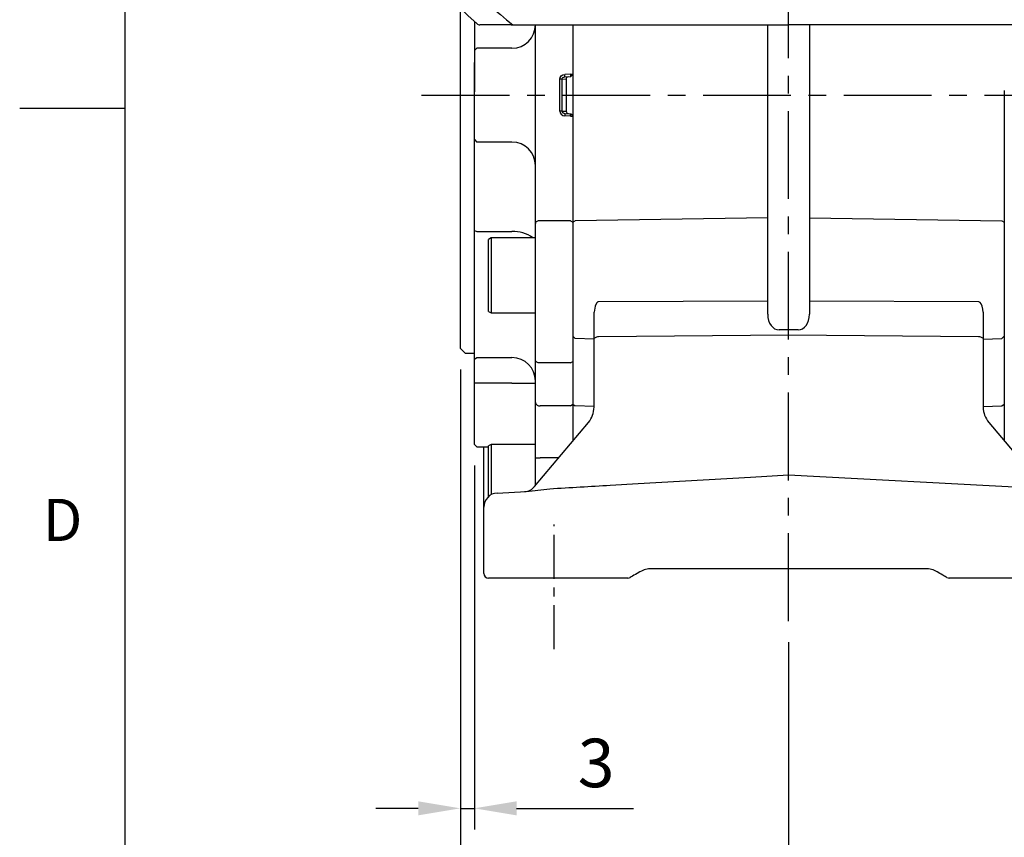
# Model space of a CAD drawing. Units: millimetres. Extents: x -32 to 1260, y -18 to 882.
# Drawn here: x -22 to 187, y 182 to 356 of the extents above; entities that cross this region are included whole.
import ezdxf
from ezdxf.enums import TextEntityAlignment as Align

# ---------------------------------------------------------------- set-up
doc = ezdxf.new("R2010")
doc.units = ezdxf.units.MM
doc.header["$LTSCALE"] = 5
doc.linetypes.add('CENTER', pattern=[2, 1.25, -0.25, 0.25, -0.25])
for name, color, linetype in [('CEN', 2, 'CENTER'), ('DIM', 3, 'Continuous'), ('MAIN', 7, 'Continuous')]:
    doc.layers.add(name, color=color, linetype=linetype)
doc.styles.add('ATTDEF', font='txt')
doc.styles.get("Standard").update_dxf_attribs({"font": 'simplex.shx'})
doc.dimstyles.new('L$0', dxfattribs={"dimscale": 4.5, "dimtxt": 2.3, "dimasz": 2, "dimexe": 1, "dimexo": 1, "dimgap": 1, "dimtad": 1, "dimdec": 5, "dimdsep": 46, "dimtxsty": 'Standard', "dimcen": 0, "dimclrd": 256, "dimclre": 256, "dimclrt": 256, "dimadec": 0, "dimazin": 0, "dimtfac": 0.6, "dimtdec": 5, "dimtmove": 0, "dimatfit": 3, "dimfxl": 0, "dimtolj": 1, "dimarcsym": 0})

# ---------------------------------------------------------------- blocks, each defined once
blk = doc.blocks.new('GJA420')
at = {"color": 0}
for p, q in [((0, 0), (0, 192)), ((0, 75), (-5, 75))]:
    blk.add_line(p, q, dxfattribs=at)
blk.add_text('D', height=2, dxfattribs=at).set_placement((-3.908, 54.5))
at = {"color": 4, "style": 'ATTDEF'}
blk.add_attdef('料號', text='', height=2.5, dxfattribs=at).set_placement((120.5, 3), align=Align.MIDDLE_LEFT)
for tag, p in [('比例', (200.5, 3)), ('版本', (236.5, 3))]:
    blk.add_attdef(tag, text='', height=2.5, dxfattribs=at).set_placement(p, align=Align.MIDDLE_CENTER)
blk = doc.blocks.new('A$C4A7B63BF')
at = {"layer": 'MAIN'}
for p, q in [((40.77, 0), (34.12, 0)), ((40.77, 0), (41.12, 0)), ((41.12, 0), (99.94, 0)), ((158.75, 0), (99.94, 0))]:
    blk.add_line(p, q, dxfattribs=at)
for centre, radius, start, end in [((99.94, 75), 100.03, 183.1779, 228.349), ((99.94, 75), 95.31, 215.4169, 231.8982), ((34.12, 1), 1, 228.3539, 270.0084)]:
    blk.add_arc(centre, radius, start, end, dxfattribs=at)
blk = doc.blocks.new('*D45')
at = {"layer": 'Defpoints', "color": 0}
for p in [(71.48, 286.35), (263.48, 235.35), (263.48, 113.05)]:
    blk.add_point(p, dxfattribs=at)
at = {"layer": 'DIM', "lineweight": -2}
for p, q in [((71.48, 281.85), (71.48, 108.55)), ((263.48, 230.85), (263.48, 108.55)), ((80.48, 113.05), (254.48, 113.05))]:
    blk.add_line(p, q, dxfattribs=at)
at = {"layer": 'DIM'}
for points in [[(80.48, 114.55), (80.48, 111.55), (71.48, 113.05)], [(254.48, 114.55), (254.48, 111.55), (263.48, 113.05)]]:
    blk.add_solid(points, dxfattribs=at)
at = {"layer": 'DIM', "insert": (167.48, 122.73), "char_height": 10.35, "attachment_point": 5}
blk.add_mtext('\\A1;192', dxfattribs=at)
blk = doc.blocks.new('*D46')
at = {"layer": 'Defpoints', "color": 0}
for p in [(263.48, 235.35), (141.48, 228.2), (263.48, 150.95)]:
    blk.add_point(p, dxfattribs=at)
at = {"layer": 'DIM', "lineweight": -2}
for p, q in [((263.48, 230.85), (263.48, 146.45)), ((141.48, 223.7), (141.48, 146.45)), ((150.48, 150.95), (254.48, 150.95))]:
    blk.add_line(p, q, dxfattribs=at)
at = {"layer": 'DIM'}
for points in [[(150.48, 152.45), (150.48, 149.45), (141.48, 150.95)], [(254.48, 152.45), (254.48, 149.45), (263.48, 150.95)]]:
    blk.add_solid(points, dxfattribs=at)
at = {"layer": 'DIM', "insert": (202.48, 160.62), "char_height": 10.35, "attachment_point": 5}
blk.add_mtext('\\A1;122', dxfattribs=at)
blk = doc.blocks.new('*D55')
at = {"layer": 'Defpoints', "color": 0}
for p in [(71.48, 286.35), (74.48, 265.85), (74.48, 188.25)]:
    blk.add_point(p, dxfattribs=at)
at = {"layer": 'DIM', "lineweight": -2}
for p, q in [((71.48, 281.85), (71.48, 183.75)), ((74.48, 261.35), (74.48, 183.75)), ((62.48, 188.25), (53.48, 188.25)), ((71.48, 188.25), (74.48, 188.25)), ((83.48, 188.25), (108.38, 188.25))]:
    blk.add_line(p, q, dxfattribs=at)
at = {"layer": 'DIM'}
for points in [[(62.48, 189.75), (62.48, 186.75), (71.48, 188.25)], [(83.48, 189.75), (83.48, 186.75), (74.48, 188.25)]]:
    blk.add_solid(points, dxfattribs=at)
at = {"layer": 'DIM', "insert": (100.43, 197.93), "char_height": 10.35, "attachment_point": 5}
blk.add_mtext('\\A1;3', dxfattribs=at)

msp = doc.modelspace()

# ---------------------------------------------------------------- linework, layer by layer
at = {"layer": 'CEN', "ltscale": 3}
for p, q in [((141.478799, 228.19544), (141.478799, 541.744612)), ((63.224534, 340.345661), (268.1729, 340.345661))]:
    msp.add_line(p, q, dxfattribs=at)
at = {"layer": 'CEN', "ltscale": 1.5}
msp.add_line((91.478799, 222.196589), (91.478799, 248.74429), dxfattribs=at)
at = {"layer": 'MAIN'}
for p, q in [((71.478798, 341.345661), (71.478798, 358.882486)), ((74.478797, 356.062519), (74.478797, 341.072591)), ((87.478797, 322.103408), (87.478797, 355.345661)), ((137.018064, 322.103407), (137.018064, 355.345661)), ((145.939533, 355.345661), (145.939533, 322.103407)), ((74.478797, 349.84566), (74.978798, 350.34566)), ((82.478798, 350.34566), (74.978798, 350.34566)), ((74.478797, 322.072591), (74.478797, 347.289449)), ((94.978797, 344.820143), (93.740515, 344.755247)), ((94.978797, 344.820143), (95.478798, 344.820143)), ((95.004968, 344.320828), (95.478798, 344.820143)), ((92.670526, 336.946826), (92.670526, 343.744495)), ((93.116029, 343.744495), (92.670526, 343.744495)), ((93.116029, 343.744495), (94.073332, 343.794665)), ((93.116029, 343.744495), (93.116029, 336.946826)), ((93.766685, 344.255932), (95.004968, 344.320828)), ((71.478798, 286.345659), (71.478798, 341.345661)), ((95.478799, 341.345661), (95.478799, 266.595521)), ((187.478799, 341.345661), (187.478799, 266.595521)), ((93.116029, 336.946826), (92.670526, 336.946826)), ((93.116029, 336.946826), (94.073332, 336.896656)), ((93.766685, 336.435389), (95.004968, 336.370493)), ((95.004968, 336.370493), (95.478798, 335.871178)), ((94.978797, 335.871178), (93.740515, 335.936074)), ((94.978797, 335.871178), (95.478798, 335.871178)), ((74.478797, 330.845661), (74.978798, 330.345661)), ((82.478798, 330.345661), (74.978798, 330.345661)), ((74.478797, 317.210386), (74.478797, 322.072591)), ((87.478797, 312.978091), (87.478797, 322.103408)), ((95.478798, 322.103408), (95.478798, 313.263258)), ((137.018064, 314.168799), (137.018064, 322.103407)), ((145.939533, 322.103407), (145.939533, 314.168799)), ((74.478797, 302.723543), (74.478797, 317.210386)), ((74.478797, 299.319489), (74.478797, 315.537004)), ((87.478797, 289.425982), (87.478797, 312.978091)), ((94.978797, 313.548424), (88.478799, 313.548424)), ((94.978797, 313.548424), (95.478798, 313.263258)), ((95.478798, 313.255489), (95.978627, 313.555888)), ((95.478798, 313.263258), (95.478798, 288.926078)), ((137.018064, 314.168799), (95.978627, 313.555888)), ((137.018064, 299.110781), (137.018064, 314.168799)), ((145.939533, 314.168799), (145.939533, 299.110781)), ((145.939533, 314.168799), (186.965354, 313.556092)), ((186.965354, 313.556092), (187.478799, 313.263257)), ((74.478797, 311.496612), (74.978798, 311.243551)), ((74.978798, 311.243551), (82.478798, 311.243551)), ((78.078798, 309.887398), (77.478796, 309.540989)), ((77.478796, 308.946906), (77.478796, 309.540989)), ((77.478796, 294.233809), (77.478796, 308.946906)), ((87.478797, 309.887398), (78.078798, 309.887398)), ((78.078798, 309.887398), (78.078798, 309.26643)), ((78.078798, 309.26643), (78.078798, 293.887398)), ((74.478797, 294.837544), (74.478797, 302.723543)), ((74.478797, 293.330228), (74.478797, 299.319489)), ((137.018064, 296.415694), (100.952622, 296.256791)), ((137.018064, 293.617695), (137.018064, 296.415694)), ((145.939533, 296.415694), (145.939533, 293.617695)), ((182.004976, 296.256791), (145.939533, 296.415694)), ((77.478796, 294.233809), (78.078798, 293.887398)), ((99.978799, 288.263997), (99.978799, 294.060425)), ((182.978799, 294.060425), (182.978799, 288.263997)), ((74.478797, 289.781431), (74.478797, 293.330228)), ((78.078798, 293.887398), (87.478797, 293.887398)), ((74.478797, 265.845659), (74.478797, 289.781431)), ((141.478799, 290.30362), (139.452622, 290.286379)), ((143.504976, 290.286379), (141.478799, 290.30362)), ((87.478797, 283.874566), (87.478797, 289.425982)), ((95.478798, 288.939694), (95.978627, 288.413087)), ((95.478798, 288.926078), (95.478798, 283.548145)), ((99.9788, 288.308358), (95.978627, 288.413087)), ((99.978799, 282.975743), (99.978799, 288.263997)), ((100.952622, 288.851581), (141.478799, 289.196393)), ((141.478799, 289.196393), (182.004976, 288.851581)), ((182.978797, 288.308358), (186.965354, 288.41273)), ((182.978799, 288.263997), (182.978799, 282.975743)), ((186.965354, 288.41273), (187.478799, 288.926077)), ((71.478798, 286.345659), (72.4788, 285.345661)), ((72.4788, 285.345661), (74.478797, 285.345661)), ((74.478797, 284.030168), (74.978798, 284.38372)), ((74.478797, 281.52079), (74.478797, 284.030168)), ((74.978798, 284.38372), (82.478798, 284.38372)), ((87.478797, 274.822647), (87.478797, 283.874566)), ((94.978797, 283.22172), (95.478798, 283.548145)), ((95.478798, 283.548145), (95.478798, 274.443897)), ((94.978797, 283.22172), (88.478799, 283.22172)), ((99.978799, 273.778263), (99.978799, 282.975743)), ((182.978799, 282.975743), (182.978799, 273.778263)), ((74.978798, 278.89446), (74.478797, 278.89446)), ((82.478798, 278.89446), (74.978798, 278.89446)), ((82.478798, 278.89446), (87.478797, 278.89446)), ((87.478797, 263.015928), (87.478797, 274.822647)), ((94.978797, 274.065154), (88.478799, 274.065154)), ((94.978797, 274.065154), (95.478798, 274.443897)), ((95.478798, 274.454216), (95.978627, 274.055239)), ((95.478798, 274.443897), (95.478798, 266.595522)), ((99.9788, 273.975896), (95.978627, 274.055239)), ((182.978797, 273.975896), (186.965354, 274.054969)), ((186.965354, 274.054969), (187.478799, 274.4439)), ((87.317275, 256.868995), (98.809021, 270.564325)), ((184.148576, 270.564325), (195.640323, 256.868995)), ((74.478797, 265.845659), (74.978798, 265.345658)), ((74.978798, 265.345658), (77.478796, 265.345658)), ((76.478799, 252.498767), (76.478801, 265.345658)), ((78.078798, 265.871654), (77.478796, 265.525239)), ((77.478796, 264.931159), (77.478796, 265.525239)), ((77.478796, 254.734831), (77.478796, 264.931159)), ((87.478797, 265.871654), (78.078798, 265.871654)), ((78.078798, 265.871654), (78.078798, 265.250685)), ((78.078798, 265.250685), (78.078798, 255.152064)), ((87.478797, 257.061491), (87.478797, 263.015928)), ((92.458739, 262.996355), (88.478799, 262.996355)), ((141.478936, 259.345303), (141.478946, 259.344021)), ((141.478946, 259.344021), (192.566678, 256.666628)), ((79.321791, 255.494655), (85.518769, 255.819425)), ((76.478799, 238.345661), (76.478799, 252.498767)), ((79.478799, 237.345661), (77.478799, 237.345661)), ((107.210848, 237.34566), (79.478799, 237.345661)), ((96.569134, 237.345661), (91.489001, 237.345661)), ((104.58532, 237.345661), (96.569134, 237.345661)), ((104.706344, 237.345661), (100.940179, 237.345661)), ((106.512654, 237.34566), (104.58532, 237.345661)), ((107.210848, 237.34566), (106.512654, 237.34566)), ((109.782646, 238.675788), (109.210848, 238.345662)), ((141.478799, 239.345657), (112.282646, 239.345661)), ((170.674951, 239.345657), (141.478799, 239.345657)), ((173.746749, 238.345662), (173.174951, 238.67579)), ((203.531152, 237.345661), (175.746749, 237.34566)), ((176.444943, 237.34566), (175.746749, 237.34566)), ((178.372278, 237.345661), (176.444943, 237.34566)), ((182.017418, 237.345661), (178.251253, 237.345661)), ((186.388463, 237.345661), (178.372278, 237.345661)), ((191.468596, 237.345661), (186.388463, 237.345661))]:
    msp.add_line(p, q, dxfattribs=at)
at = {"layer": 'MAIN', "ltscale": 2}
msp.add_line((95.478799, 355.345661), (95.478799, 266.595521), dxfattribs=at)
at = {"layer": 'MAIN', "flags": 128}
for points in [[(93.766685, 344.255932), (93.766182, 344.265526), (93.764692, 344.293941), (93.762274, 344.340082), (93.759018, 344.402178), (93.755055, 344.477843), (93.750528, 344.564168), (93.745622, 344.657836), (93.740515, 344.755247)], [(93.766685, 336.435389), (93.766182, 336.425795), (93.764692, 336.39738), (93.762274, 336.351239), (93.759018, 336.289143), (93.755055, 336.213478), (93.750528, 336.127153), (93.745622, 336.033485), (93.740515, 335.936074)], [(88.478799, 313.548424), (88.283709, 313.537464), (88.096115, 313.505009), (87.923228, 313.452306), (87.771691, 313.381378), (87.647329, 313.294951), (87.55492, 313.196348), (87.498012, 313.089358), (87.478797, 312.978091)], [(100.952621, 296.25679), (100.827086, 296.238201), (100.690569, 296.166385), (100.509438, 295.981942), (100.195273, 295.349175), (99.9788, 294.060426)], [(182.978797, 294.060426), (182.92703, 294.680713), (182.766906, 295.335656), (182.550813, 295.826299), (182.295635, 296.144264), (182.172301, 296.22203), (182.028189, 296.256712), (182.004976, 296.25679)], [(99.9788, 288.263997), (99.997382, 288.376781), (100.052434, 288.485373), (100.141916, 288.585739), (100.262496, 288.674148), (100.409697, 288.747313), (100.57805, 288.802518), (100.761294, 288.837711), (100.952621, 288.85158)], [(182.004976, 288.85158), (182.196303, 288.837711), (182.379547, 288.802518), (182.5479, 288.747313), (182.695101, 288.674148), (182.815681, 288.585739), (182.905163, 288.485373), (182.960215, 288.376781), (182.978797, 288.263997)], [(88.478799, 283.22172), (88.283709, 283.234267), (88.096115, 283.271415), (87.923228, 283.331747), (87.771691, 283.412936), (87.647329, 283.511864), (87.55492, 283.624733), (87.498012, 283.747202), (87.478797, 283.874566)], [(103.426195, 257.160688), (109.415069, 257.517392), (133.373412, 258.896077), (141.478936, 259.345303)], [(109.210848, 238.345662), (108.850735, 238.137747), (108.506362, 237.93892), (108.192775, 237.757879), (107.923686, 237.602519), (107.710849, 237.479637)], [(175.246748, 237.479637), (175.073575, 237.579616), (174.860089, 237.702871), (174.612775, 237.845661), (174.339145, 238.003644), (174.047514, 238.172012), (173.746749, 238.345662)]]:
    msp.add_lwpolyline(points, dxfattribs=at)
at = {"layer": 'MAIN'}
for centre, radius, start, end in [((82.478799, 355.345661), 5, 270, 0), ((82.478799, 325.345661), 5, 0, 90), ((82.915132, 304.75851), 6.499703, 52.10108531, 93.84923882), ((-48.538214, 297.763236), 185.561171, 359.58391487, 0.41608513), ((333.585452, 297.763236), 187.650757, 179.58854827, 180.41145173), ((82.478799, 279.38372), 5, 0, 90), ((88.372248, 274.963311), 0.904456, 188.9471793, 276.76557887), ((94.978799, 273.778263), 5, 320, 0), ((187.978799, 273.778263), 5, 180, 220), ((88.228835, 275.780946), 12.787034, 266.63732264, 271.12010488), ((85.019141, 258.797358), 3, 273, 320), ((44.362707, 637.470003), 383.863236, 276.15482215, 276.91023358), ((79.478799, 252.498767), 3, 93, 180), ((77.478799, 238.345661), 1, 180, 270), ((107.210849, 238.345661), 1, 270, 300), ((112.282646, 234.345661), 5, 90, 120), ((170.674951, 234.345661), 5, 60, 90), ((175.746748, 238.345661), 1, 240, 270)]:
    msp.add_arc(centre, radius, start, end, dxfattribs=at)
at = {"layer": 'MAIN', "extrusion": (0, 0, -1)}
for major_axis, ratio in [((1.121105, 0.058755), 0.8907544365), ((0.676338, 0.035445), 0.7382616658)]:
    msp.add_ellipse((93.792851, 343.756618), major_axis=major_axis, ratio=ratio, start_param=3.1882412488, end_param=4.7123889804, dxfattribs=at)
at = {"layer": 'MAIN'}
for centre, major_axis, ratio, start_param, end_param in [((149.201521, 340.345661), (0, 105.814263), 0.5212671168, 1.5381956612, 1.6033969924), ((93.792851, 336.934703), (1.121105, -0.058755), 0.8907544365, 3.1882412488, 4.7123889804), ((93.792851, 336.934703), (0.676338, -0.035445), 0.7382616658, 3.1882412488, 4.7123889804), ((139.518064, 293.72907), (0.170569, 3.440536), 0.7249378679, 1.6390767797, 3.1836931677), ((143.439533, 293.72907), (-0.170569, 3.440536), 0.7249378679, 3.0994921394, 4.6441085275), ((-11.314311, 253.748736), (229.130769, 12.008235), 0.0130750166, 5.1723808883, 5.2361851366)]:
    msp.add_ellipse(centre, major_axis=major_axis, ratio=ratio, start_param=start_param, end_param=end_param, dxfattribs=at)
for points in [[(94.978799, 344.820143), (94.985649, 344.689422), (94.992458, 344.559507), (95.002146, 344.374641), (95.004967, 344.320828), (95.004967, 344.320828)], [(94.073334, 343.794665), (94.07552, 343.923247), (94.124944, 344.048702), (94.290396, 344.232448), (94.405333, 344.289403), (94.524148, 344.295629)], [(94.073334, 336.896656), (94.07552, 336.768074), (94.124944, 336.642619), (94.290396, 336.458873), (94.405333, 336.401918), (94.524148, 336.395692)], [(94.978799, 335.871178), (94.985649, 336.001899), (94.992458, 336.131814), (95.002146, 336.31668), (95.004967, 336.370493), (95.004967, 336.370493)]]:
    msp.add_open_spline(points, degree=3, knots=[0, 0, 0, 0, 0.5, 0.5, 1, 1, 1, 1], dxfattribs=at)

# ---------------------------------------------------------------- block references
msp.add_blockref('A$C4A7B63BF', (41.543121, 355.34566))
at = {"layer": 'DIM', "xscale": 4.5, "yscale": 4.5, "zscale": 4.5}
msp.add_blockref('GJA420', (0, 0), dxfattribs=at)

# ---------------------------------------------------------------- dimensions: what is measured, and where the dimension line sits
at = {"layer": 'DIM'}
for base, p1, p2, picture, middle in [((74.478797, 188.250935), (71.478798, 286.345659), (74.478797, 265.845659), '*D55', (100.428797, 197.925935)), ((263.478799, 113.051192), (71.478798, 286.345659), (263.478799, 235.345663), '*D45', (167.478798, 122.726192)), ((263.478799, 150.945048), (141.478799, 228.19544), (263.478799, 235.345663), '*D46', (202.478799, 160.620048))]:
    dim = msp.add_linear_dim(base=base, p1=p1, p2=p2, dimstyle='L$0', dxfattribs=at)
    dim.commit()
    dim.dimension.update_dxf_attribs({"geometry": picture, "text_midpoint": middle})

doc.saveas('drawing.dxf')
